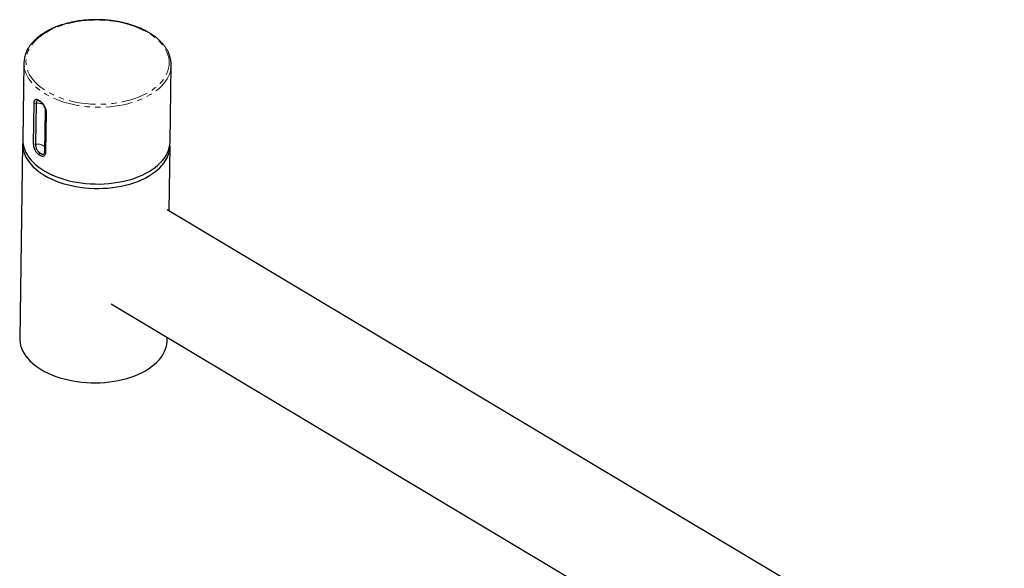
# Model space of a CAD drawing. Units: millimetres. Extents: x -124 to 656, y -709 to 604.
# Drawn here: x 389 to 623, y -464 to -334 of the extents above; entities that cross this region are included whole.
import ezdxf

# ---------------------------------------------------------------- set-up
doc = ezdxf.new("R2010")
doc.units = ezdxf.units.MM
doc.linetypes.add('PHANTOM', pattern=[12.7, 6.35, -1.27, 1.27, -1.27, 1.27, -1.27])

msp = doc.modelspace()

# ---------------------------------------------------------------- linework, layer by layer
at = {"color": 7, "linetype": 'Continuous', "lineweight": 25}
for p, q in [((390.01, -343.94), (389.73, -362.16)), ((424.72, -362.7), (425, -344.48)), ((394, -353.24), (393.78, -352.99)), ((392.31, -363.14), (392.46, -353.43)), ((392.89, -353.57), (392.74, -363.28)), ((395, -364.97), (395.15, -355.26)), ((395.29, -355.54), (395.14, -365.25)), ((389.71, -363.22), (389.01, -409.35)), ((424.47, -379.07), (424.71, -363.75)), ((393.58, -365.79), (393.82, -365.33)), ((622.84, -497.58), (424.06, -378.83)), ((410.73, -401.15), (609.51, -519.9)), ((424, -409.88), (424.02, -409.08))]:
    msp.add_line(p, q, dxfattribs=at)
at = {"color": 8, "linetype": 'PHANTOM', "lineweight": 18}
for p, q in [((392.89, -353.57), (392.46, -353.43)), ((395.15, -355.26), (395.29, -355.54)), ((392.31, -363.14), (392.74, -363.28)), ((395.14, -365.25), (395, -364.97))]:
    msp.add_line(p, q, dxfattribs=at)
at = {"color": 8, "linetype": 'PHANTOM', "lineweight": 18, "flags": 128}
for points in [[(396.91, -335.88), (396.08, -336.29), (395.29, -336.73), (394.56, -337.19), (393.88, -337.69), (393.25, -338.2), (392.69, -338.75), (392.18, -339.31), (391.74, -339.89), (391.36, -340.49), (391.05, -341.1), (390.81, -341.72), (390.64, -342.35), (390.53, -342.99), (390.49, -343.63), (390.53, -344.27), (390.63, -344.91), (390.81, -345.54), (391.05, -346.17), (391.36, -346.79), (391.73, -347.39), (392.18, -347.98), (392.68, -348.56), (393.24, -349.11), (393.87, -349.64), (394.55, -350.15), (395.28, -350.63), (396.06, -351.08), (396.89, -351.51), (397.77, -351.9), (398.68, -352.26), (399.63, -352.58), (400.61, -352.87), (401.62, -353.12), (402.66, -353.34), (403.71, -353.51), (404.79, -353.64), (405.87, -353.74), (406.96, -353.79), (408.05, -353.8), (409.13, -353.77), (410.22, -353.7), (411.29, -353.59), (412.34, -353.44), (413.38, -353.24), (414.39, -353.01), (415.37, -352.75), (416.32, -352.44), (417.24, -352.1), (418.11, -351.73), (418.94, -351.32), (419.73, -350.88), (420.46, -350.42), (421.14, -349.92), (421.77, -349.4), (422.33, -348.86), (422.84, -348.3), (423.28, -347.72), (423.66, -347.12), (423.97, -346.51), (424.21, -345.89), (424.38, -345.26), (424.49, -344.62), (424.53, -343.98), (424.49, -343.34), (424.39, -342.7), (424.21, -342.07), (423.97, -341.44), (423.66, -340.82), (423.29, -340.22), (422.84, -339.63), (422.34, -339.05), (421.78, -338.5), (421.15, -337.97), (420.47, -337.46), (419.74, -336.98), (418.96, -336.52), (418.13, -336.1), (417.25, -335.71), (416.34, -335.35), (415.39, -335.02), (414.41, -334.74), (413.4, -334.49), (412.36, -334.27), (411.31, -334.1), (410.24, -333.97), (409.15, -333.87), (408.07, -333.82), (406.97, -333.81), (405.89, -333.84), (404.8, -333.91), (403.73, -334.02), (402.68, -334.17), (401.64, -334.36), (400.63, -334.59), (399.65, -334.86), (398.7, -335.17), (397.78, -335.51), (396.91, -335.88)], [(424.9, -345.5), (424.82, -345.86), (424.63, -346.49), (424.37, -347.12), (424.04, -347.73), (423.65, -348.33), (423.2, -348.91), (422.68, -349.48), (422.1, -350.02), (421.47, -350.54), (420.78, -351.04), (420.04, -351.51), (419.24, -351.95), (418.41, -352.36), (417.53, -352.73), (416.61, -353.08), (415.65, -353.39), (414.66, -353.66), (413.64, -353.89), (412.6, -354.09), (411.54, -354.25), (410.46, -354.37), (409.38, -354.45), (408.28, -354.48), (407.18, -354.48), (406.08, -354.44), (404.99, -354.36), (403.91, -354.23), (402.84, -354.07), (401.79, -353.87), (400.76, -353.63), (399.76, -353.35), (398.79, -353.04), (397.86, -352.69), (396.96, -352.31), (396.1, -351.89), (395.29, -351.45), (394.53, -350.98), (393.82, -350.48), (393.16, -349.95), (392.56, -349.41), (392.02, -348.84), (391.54, -348.25), (391.12, -347.65), (390.76, -347.04), (390.48, -346.41), (390.26, -345.78), (390.11, -345.13), (390.07, -344.9)]]:
    msp.add_lwpolyline(points, dxfattribs=at)
at = {"color": 7, "linetype": 'Continuous', "lineweight": 25, "flags": 128}
for points in [[(389.73, -362.16), (389.74, -362.71), (389.83, -363.36), (389.98, -364), (390.2, -364.63), (390.49, -365.26), (390.84, -365.87), (391.26, -366.48), (391.74, -367.06), (392.28, -367.63), (392.88, -368.17), (393.54, -368.7), (394.25, -369.2), (395.01, -369.67), (395.82, -370.11), (396.68, -370.53), (397.58, -370.91), (398.51, -371.26), (399.48, -371.57), (400.48, -371.85), (401.51, -372.09), (402.56, -372.29), (403.63, -372.45), (404.71, -372.58), (405.8, -372.66), (406.9, -372.7), (408, -372.71), (409.1, -372.67), (410.19, -372.59), (411.26, -372.47), (412.32, -372.31), (413.37, -372.12), (414.38, -371.88), (415.37, -371.61), (416.33, -371.3), (417.25, -370.96), (418.13, -370.58)], [(389.74, -362.69), (389.72, -362.99), (389.72, -363.63), (389.79, -364.28), (389.93, -364.92), (390.13, -365.55), (390.41, -366.18), (390.75, -366.8), (391.15, -367.4), (391.62, -367.99), (392.15, -368.56), (392.74, -369.12), (393.38, -369.64), (394.08, -370.15), (394.84, -370.63), (395.64, -371.08), (396.48, -371.5), (397.37, -371.89), (398.3, -372.24), (399.26, -372.56), (400.26, -372.85), (401.28, -373.09), (402.33, -373.3), (403.39, -373.48), (404.47, -373.61), (405.56, -373.7), (406.66, -373.75), (407.76, -373.76), (408.86, -373.73), (409.95, -373.66), (411.03, -373.55), (412.09, -373.4), (413.14, -373.21), (414.16, -372.99), (415.15, -372.72), (416.12, -372.42), (417.04, -372.08), (417.93, -371.71), (418.78, -371.31), (419.58, -370.88), (420.34, -370.41), (421.04, -369.92), (421.68, -369.41), (422.27, -368.87), (422.8, -368.31), (423.27, -367.73), (423.67, -367.13), (424.01, -366.52), (424.29, -365.9), (424.49, -365.26), (424.63, -364.63), (424.7, -363.98), (424.7, -363.34), (424.69, -363.22)], [(418.13, -370.58), (418.97, -370.17), (419.76, -369.73), (420.5, -369.26), (421.19, -368.77), (421.82, -368.24), (422.4, -367.7), (422.92, -367.14), (423.37, -366.55), (423.77, -365.95), (424.09, -365.34), (424.35, -364.72), (424.54, -364.08), (424.67, -363.44), (424.72, -362.8), (424.72, -362.7)], [(389.01, -409.35), (389.02, -409.76), (389.09, -410.41), (389.22, -411.05), (389.43, -411.68), (389.7, -412.31), (390.04, -412.93), (390.45, -413.53), (390.91, -414.12), (391.44, -414.69), (392.03, -415.25), (392.68, -415.77), (393.38, -416.28), (394.13, -416.76), (394.93, -417.21), (395.78, -417.63), (396.67, -418.02), (397.6, -418.37), (398.56, -418.69), (399.56, -418.98), (400.58, -419.22), (401.62, -419.43), (402.69, -419.61), (403.77, -419.74), (404.86, -419.83), (405.96, -419.88), (407.05, -419.89), (408.15, -419.86), (409.24, -419.79), (410.32, -419.68), (411.39, -419.53), (412.43, -419.34), (413.46, -419.12), (414.45, -418.85), (415.41, -418.55), (416.34, -418.21), (417.23, -417.84), (418.08, -417.44), (418.88, -417.01), (419.63, -416.54), (420.33, -416.05), (420.98, -415.54), (421.57, -415), (422.1, -414.44), (422.57, -413.86), (422.97, -413.26), (423.31, -412.65), (423.58, -412.03), (423.79, -411.39), (423.93, -410.76), (424, -410.11), (424, -409.88)]]:
    msp.add_lwpolyline(points, dxfattribs=at)
at = {"color": 7, "linetype": 'Continuous', "lineweight": 25}
for centre, start, end in [((396.08, -344.03), 169.3212, 188.1939), ((418.93, -344.38), 349.4398, 8.7346)]:
    msp.add_arc(centre, 6.07, start, end, dxfattribs=at)
at = {"color": 8, "linetype": 'PHANTOM', "lineweight": 18}
for centre, radius, start, end in [((393.33, -356.68), 3.14, 66.22, 98.1683), ((393.25, -365.78), 2.55, 46.285, 101.6258)]:
    msp.add_arc(centre, radius, start, end, dxfattribs=at)
at = {"color": 7, "linetype": 'Continuous', "lineweight": 25}
for points, knots in [([(424.92, -343.41), (424.92, -343.37), (424.89, -343.12), (424.78, -342.67), (424.59, -342.05), (424.33, -341.44), (424.01, -340.85), (423.63, -340.26), (423.19, -339.68), (422.7, -339.13), (422.16, -338.59), (421.56, -338.07), (420.91, -337.57), (420.21, -337.1), (419.47, -336.65), (418.69, -336.23), (417.86, -335.84), (417.01, -335.48), (416.11, -335.15), (415.19, -334.85), (414.24, -334.59), (413.27, -334.36), (412.28, -334.16), (411.27, -334), (410.24, -333.87), (409.21, -333.78), (408.17, -333.73), (407.13, -333.72), (406.09, -333.74), (405.06, -333.8), (404.03, -333.89), (403.02, -334.02), (402.02, -334.19), (401.04, -334.39), (400.09, -334.63), (399.16, -334.9), (398.25, -335.2), (397.44, -335.51), (396.93, -335.74), (396.7, -335.84)], [0, 0, 0, 0, 0.004892, 0.032051, 0.059274, 0.086588, 0.11401, 0.141543, 0.169179, 0.196904, 0.2247, 0.252547, 0.28043, 0.308333, 0.336246, 0.36416, 0.392068, 0.419968, 0.447859, 0.475739, 0.50361, 0.531471, 0.559323, 0.587169, 0.615009, 0.642845, 0.670679, 0.698512, 0.726345, 0.75418, 0.782018, 0.809861, 0.837711, 0.865568, 0.893436, 0.921314, 0.949204, 0.977107, 1, 1, 1, 1]), ([(396.7, -335.84), (396.56, -335.91), (396.15, -336.1), (395.49, -336.44), (394.75, -336.88), (394.05, -337.34), (393.41, -337.83), (392.81, -338.34), (392.27, -338.87), (391.77, -339.43), (391.34, -340), (390.97, -340.58), (390.65, -341.18), (390.4, -341.79), (390.22, -342.35), (390.15, -342.71), (390.12, -342.85)], [0, 0, 0, 0, 0.040063, 0.116037, 0.192049, 0.268079, 0.344107, 0.420107, 0.496043, 0.571872, 0.647542, 0.722998, 0.798188, 0.873072, 0.947638, 1, 1, 1, 1]), ([(392.46, -353.43), (392.46, -353.32), (392.47, -353.1), (392.55, -352.86), (392.66, -352.72), (392.76, -352.64), (392.87, -352.6), (393.03, -352.59), (393.25, -352.65), (393.5, -352.79), (393.68, -352.92), (393.78, -352.99)], [0, 0, 0, 0, 0.122696, 0.247252, 0.371899, 0.433922, 0.496715, 0.612278, 0.732055, 0.860166, 1, 1, 1, 1]), ([(394, -353.24), (393.87, -353.15), (393.66, -353.02), (393.39, -352.92), (393.16, -352.92), (393, -353.05), (392.91, -353.29), (392.89, -353.47), (392.89, -353.57)], [0, 0, 0, 0, 0.229677, 0.362218, 0.51738, 0.73157, 0.858763, 1, 1, 1, 1]), ([(393.78, -352.99), (393.88, -353.06), (394.06, -353.21), (394.34, -353.47), (394.59, -353.76), (394.82, -354.08), (395.02, -354.44), (395.17, -354.82), (395.27, -355.2), (395.28, -355.43), (395.29, -355.54)], [0, 0, 0, 0, 0.140002, 0.268291, 0.388282, 0.504121, 0.628611, 0.753461, 0.877815, 1, 1, 1, 1]), ([(395.15, -355.26), (395.15, -355.16), (395.14, -354.96), (395.03, -354.57), (394.83, -354.17), (394.59, -353.81), (394.31, -353.5), (394.12, -353.34), (394, -353.24)], [0, 0, 0, 0, 0.140878, 0.267837, 0.481927, 0.637349, 0.770082, 1, 1, 1, 1]), ([(393.58, -365.79), (393.49, -365.72), (393.3, -365.57), (393.05, -365.3), (392.84, -364.99), (392.65, -364.65), (392.5, -364.27), (392.39, -363.87), (392.32, -363.48), (392.31, -363.25), (392.31, -363.14)], [0, 0, 0, 0, 0.140002, 0.268291, 0.388282, 0.504121, 0.628611, 0.753461, 0.877815, 1, 1, 1, 1]), ([(392.74, -363.28), (392.74, -363.39), (392.75, -363.59), (392.83, -363.99), (392.99, -364.41), (393.21, -364.77), (393.48, -365.08), (393.69, -365.24), (393.82, -365.33)], [0, 0, 0, 0, 0.140878, 0.267837, 0.481927, 0.637349, 0.770082, 1, 1, 1, 1]), ([(395.14, -365.25), (395.13, -365.36), (395.12, -365.58), (395, -365.83), (394.87, -365.99), (394.74, -366.08), (394.6, -366.14), (394.4, -366.16), (394.15, -366.12), (393.87, -365.99), (393.68, -365.86), (393.58, -365.79)], [0, 0, 0, 0, 0.122696, 0.247252, 0.371899, 0.433922, 0.496715, 0.612278, 0.732055, 0.860166, 1, 1, 1, 1]), ([(393.82, -365.33), (393.94, -365.42), (394.13, -365.57), (394.41, -365.66), (394.66, -365.66), (394.86, -365.5), (394.98, -365.25), (394.99, -365.07), (395, -364.97)], [0, 0, 0, 0, 0.229677, 0.362218, 0.51738, 0.73157, 0.858763, 1, 1, 1, 1])]:
    msp.add_open_spline(points, degree=3, knots=knots, dxfattribs=at)

doc.saveas('drawing.dxf')
